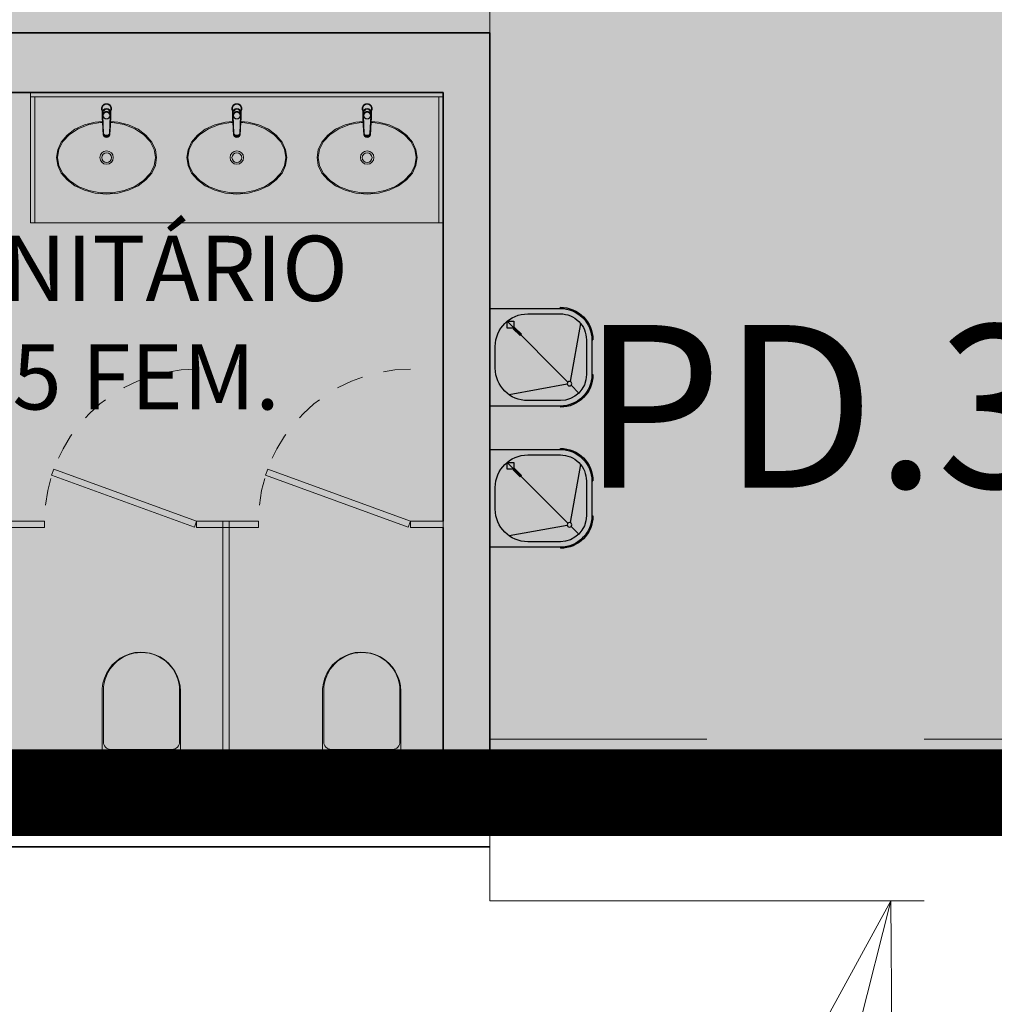
# Model space of a CAD drawing. Units: metres. Extents: x -773 to 0, y -23 to 129.
# Drawn here: x -521 to -517, y 14 to 18 of the extents above; entities that cross this region are included whole.
import ezdxf

# ---------------------------------------------------------------- set-up
doc = ezdxf.new("R2010")
doc.units = ezdxf.units.M
doc.header["$MEASUREMENT"] = 0
doc.linetypes.add('DASHED', pattern=[0.75, 0.5, -0.25])
doc.linetypes.add('HIDDEN2', pattern=[0.1875, 0.125, -0.0625])
doc.layers.get('0').update_dxf_attribs({"color": 251})
for name, color, linetype, lineweight in [('AQ-AVN', 7, 'Continuous', 5), ('AQ-MBL-001', 1, 'Continuous', 5), ('ECN_ARQ_ALVENARIA', 4, 'Continuous', 35), ('ECN_ARQ_SANITÁRIOS', 2, 'Continuous', 5), ('ECN_CORTINA DE FUMAÇA', 1, 'DASHED', 5), ('ECN_IDENTIFICAÇÃO_Área Locavel', 11, 'DASHED', 70), ('GR-DTL', 92, 'Continuous', 5), ('HD-EQN-254', 254, 'Continuous', 5), ('ROTA DE FUGA', 70, 'Continuous', 15), ('ÁREA LOCAVEL', 11, 'DASHED', 70)]:
    doc.layers.add(name, color=color, linetype=linetype, lineweight=lineweight)
doc.layers.add('ECN_BEBEDOUROS', color=2, linetype='Continuous')
doc.layers.add('ECN_IDENTIFICAÇÃO_TEXTOS', color=2, linetype='Continuous')
doc.styles.add('ARIAL', font='ARIALN.TTF')
doc.styles.add('EXN-BASE-TR-2008$0$EXN-BASE-TR$0$60-500', font='arial.ttf', dxfattribs={"height": 0.75})
doc.styles.add('EXN-BASE-TR-2009$1$60-500', font='arial.ttf', dxfattribs={"height": 0.75})
doc.dimstyles.new('EXPO CENTER 1', dxfattribs={"dimtxt": 0.4, "dimasz": 0.6, "dimexe": 0.1, "dimexo": 0.0625, "dimgap": 0.1, "dimtad": 1, "dimzin": 0, "dimdsep": 46, "dimtxsty": 'ARIAL', "dimblk": 'DOTSMALL', "dimcen": 0.09, "dimdle": 0.1, "dimclrd": 1, "dimclre": 1, "dimclrt": 1, "dimadec": 0, "dimazin": 0, "dimtfac": 1, "dimtofl": 0, "dimtmove": 0, "dimatfit": 3, "dimldrblk": 'DOTSMALL', "dimfxl": 1, "dimtfill": 1, "dimtolj": 1, "dimtzin": 0, "dimlwd": -1, "dimlwe": -1, "dimarcsym": 0})

# ---------------------------------------------------------------- blocks, each defined once
blk = doc.blocks.new('_DotSmall')
at = {"color": 0, "linetype": 'ByBlock', "lineweight": 40, "const_width": 0.5}
blk.add_lwpolyline([(-0.0625, 0, 1), (0.0625, 0, 1)], format="xyb", close=True, dxfattribs=at)
blk = doc.blocks.new('EQH_LO_Cuba de Embutir Oval - L_37_17_Branco Gelo GE17-933845-PAVIMENTO - TÉRREO')
at = {"layer": 'ECN_ARQ_SANITÁRIOS', "flags": 128}
for points in [[(-0.2303, 0), (-0.2248, 0.0364), (-0.2084, 0.0713), (-0.1815, 0.1032), (-0.1453, 0.1302), (-0.1013, 0.1508), (-0.0521, 0.1636), (-0.0185, 0.1664)], [(-0.0182, 0.1618), (-0.0278, 0.1618), (-0.0816, 0.152), (-0.1302, 0.1329), (-0.1708, 0.1062), (-0.2009, 0.0736), (-0.2193, 0.0376), (-0.2255, 0)], [(0.2255, 0), (0.2193, 0.0376), (0.2009, 0.0736), (0.1708, 0.1062), (0.1302, 0.1329), (0.0816, 0.152), (0.0278, 0.1618), (0.0182, 0.1618)], [(0.0185, 0.1664), (0.0521, 0.1636), (0.1013, 0.1508), (0.1453, 0.1302), (0.1815, 0.1032), (0.2084, 0.0713), (0.2248, 0.0364), (0.2303, 0)], [(0.2303, 0), (0.2248, -0.0364), (0.2084, -0.0713), (0.1815, -0.1032), (0.1453, -0.1302), (0.1013, -0.1508), (0.0521, -0.1636), (0, -0.168), (-0.0521, -0.1636), (-0.1013, -0.1508), (-0.1453, -0.1302), (-0.1815, -0.1032), (-0.2084, -0.0713), (-0.2248, -0.0364), (-0.2303, 0)], [(-0.2255, 0), (-0.2193, -0.0376), (-0.2009, -0.0736), (-0.1708, -0.1062), (-0.1302, -0.1329), (-0.0816, -0.152), (-0.0278, -0.1618), (0.0278, -0.1618), (0.0816, -0.152), (0.1302, -0.1329), (0.1708, -0.1062), (0.2009, -0.0736), (0.2193, -0.0376), (0.2255, 0)]]:
    blk.add_lwpolyline(points, dxfattribs=at)
at = {"layer": 'ECN_ARQ_SANITÁRIOS'}
for radius in [0.031, 0.0225]:
    blk.add_circle((0.0002, 0), radius, dxfattribs=at)
blk = doc.blocks.new('EQH_MT_Torneira Mesa - 1173_C_Cromado CR10-V257-PAVIMENTO - TÉRREO')
at = {"layer": 'ECN_ARQ_SANITÁRIOS'}
for p, q in [((-0.0197, 0.0185), (-0.0148, 0.1133)), ((-0.0155, 0.1155), (-0.0195, 0.0396)), ((-0.0169, 0.0345), (-0.0133, 0.1132)), ((-0.0168, 0.0949), (-0.0155, 0.1201)), ((-0.0155, 0.1155), (-0.0155, 0.1201)), ((-0.0148, 0.1133), (-0.0146, 0.1176)), ((-0.0118, 0.116), (-0.0118, 0.1159)), ((0.0076, 0.1211), (-0.0076, 0.1211)), ((-0.0009, 0.1236), (0.0017, 0.1236)), ((0.0118, 0.1159), (0.0118, 0.116)), ((0.0133, 0.1127), (0.0168, 0.0343)), ((0.0146, 0.1176), (0.0148, 0.1133)), ((0.0148, 0.1133), (0.0197, 0.0185)), ((0.0155, 0.1201), (0.0168, 0.0949)), ((0.0155, 0.1201), (0.0155, 0.1155)), ((0.0195, 0.0396), (0.0155, 0.1155)), ((-0.0195, 0.0396), (-0.02, 0.0286)), ((-0.02, 0.0286), (-0.02, 0.0373)), ((-0.02, 0.0373), (-0.02, 0.0138)), ((-0.02, 0.0115), (-0.02, 0.0286)), ((-0.02, 0.0115), (-0.0197, 0.0185)), ((-0.02, 0.0111), (-0.02, -0.0019)), ((-0.0182, 0.016), (-0.0175, 0.0308)), ((-0.0176, 0.0305), (-0.0176, 0.0258)), ((-0.009, 0.0054), (-0.0174, 0.0142)), ((0.0054, 0.0039), (-0.007, 0.0044)), ((0.0167, 0.0128), (0.0076, 0.0047)), ((0.0177, 0.0148), (0.0175, 0.03)), ((0.0176, 0.0258), (0.0176, 0.0305)), ((0.02, 0.0289), (0.0195, 0.0396)), ((0.0197, 0.0185), (0.02, 0.0115)), ((0.02, 0.0138), (0.02, 0.0375)), ((0.02, 0.0375), (0.02, 0.0289)), ((0.02, 0.0289), (0.02, 0.0115)), ((0.02, 0.0115), (0.02, -0.0019))]:
    blk.add_line(p, q, dxfattribs=at)
at = {"layer": 'ECN_ARQ_SANITÁRIOS', "flags": 128}
for points in [[(-0.0183, 0.067), (-0.0176, 0.0806), (-0.0168, 0.0949)], [(-0.0155, 0.1201), (-0.0118, 0.1235), (-0.0074, 0.1258), (-0.0025, 0.127), (0.0025, 0.127), (0.0074, 0.1258), (0.0118, 0.1235), (0.0155, 0.1201)], [(-0.0076, 0.1211), (-0.0119, 0.1188), (-0.0155, 0.1155)], [(0.0155, 0.1155), (0.0119, 0.1188), (0.0076, 0.1211)], [(0.0168, 0.0949), (0.0176, 0.0806), (0.0183, 0.067)], [(0.0185, 0.0632), (0.0192, 0.0518), (0.02, 0.0375)], [(-0.0161, 0.0374), (-0.0164, 0.0367), (-0.0166, 0.0361), (-0.0168, 0.0354), (-0.017, 0.0348), (-0.0172, 0.0341), (-0.0173, 0.0334), (-0.0174, 0.0327), (-0.0175, 0.0321), (-0.0176, 0.0314), (-0.0176, 0.0307), (-0.0176, 0.0305)], [(0.0176, 0.0305), (0.0176, 0.0312), (0.0175, 0.0319), (0.0175, 0.0326), (0.0174, 0.0332), (0.0172, 0.0339), (0.0171, 0.0346), (0.0169, 0.0352), (0.0167, 0.0359), (0.0164, 0.0365), (0.0162, 0.0372)], [(0.0127, -0.017), (0.0079, -0.0195), (0.0027, -0.0208), (-0.0027, -0.0208), (-0.0079, -0.0195), (-0.0127, -0.017)]]:
    blk.add_lwpolyline(points, dxfattribs=at)
at = {"layer": 'ECN_ARQ_SANITÁRIOS'}
blk.add_circle((0, 0.0307), 0.0152, dxfattribs=at)
for centre, radius, start, end in [((-0.0012, 0.112), 0.0137, 84.9541, 174.5599), ((0, 0.1176), 0.0146, 0, 180), ((-0.0016, 0.1118), 0.0118, 86.6072, 173.3928), ((0.0015, 0.1124), 0.0134, 4.2496, 96.2364), ((0.0017, 0.1119), 0.0117, 4, 90), ((-0.0002, 0.0299), 0.0173, 89.2348, 175.907), ((-0.0002, 0.0294), 0.0178, 5.6214, 89.2348), ((0, 0), 0.023, 150.2458, 29.7542), ((0, 0.0185), 0.0197, 180, 0), ((-0.0153, 0.0162), 0.00291, 184.6033, 223.3967), ((0, 0.03), 0.0175, 176.2642, 3.7358), ((-0.0069, 0.0075), 0.00301, 223.3967, 267.9667), ((0.0055, 0.007), 0.00307, 267.5771, 311.2807), ((0.0148, 0.0149), 0.00285, 311.1881, 357.4203), ((0, -0.0019), 0.02, 180, 360), ((0, 0), 0.023, 234, 270), ((0, 0), 0.023, 234, 270), ((0, 0), 0.023, 270, 306), ((0, 0), 0.023, 270, 306)]:
    blk.add_arc(centre, radius, start, end, dxfattribs=at)
for centre, major_axis, start_param, end_param in [((0, 0.1151), (0.0137, 0), 1.570796, 3.108242), ((0, 0.1139), (0.0129, 0), 1.570796, 3.000542), ((0, 0.1153), (0.0124, 0), 1.570796, 3.118784), ((0, 0.1139), (0.012, 0), 1.570796, 2.96096), ((0, 0.1138), (0.012, 0), 1.570796, 2.96096), ((0, 0.1151), (0.0137, 0), 0.033351, 1.570796), ((0, 0.1153), (0.0124, 0), 0.022808, 1.570796), ((0, 0.1139), (0.0129, 0), 0.141051, 1.570796), ((0, 0.1139), (0.012, 0), 0.180632, 1.570796), ((0, 0.1138), (0.012, 0), 0.180632, 1.570796)]:
    blk.add_ellipse(centre, major_axis=major_axis, ratio=0.981627, start_param=start_param, end_param=end_param, dxfattribs=at)
blk.add_open_spline([(0.0076, 0.1211), (0.0064, 0.1216), (0.0039, 0.1224), (0, 0.1228), (-0.0039, 0.1224), (-0.0064, 0.1216), (-0.0076, 0.1211)], degree=3, dxfattribs=at)
blk.add_open_spline([(-0.02, 0.0373), (-0.0197, 0.0419), (-0.0192, 0.0503), (-0.0188, 0.0592), (-0.0185, 0.0631)], degree=3, knots=[-1, -1, -1, -1, -0.5, -0.1232788, -0.1232788, -0.1232788, -0.1232788], dxfattribs=at)
blk = doc.blocks.new('EQH_MT_Torneira Mesa - 1173_C_Cromado CR10-V258-PAVIMENTO - TÉRREO')
at = {"layer": 'ECN_ARQ_SANITÁRIOS'}
for p, q in [((-0.0197, 0.0185), (-0.0148, 0.1133)), ((-0.0155, 0.1155), (-0.0195, 0.0396)), ((-0.0169, 0.0345), (-0.0133, 0.1132)), ((-0.0168, 0.0949), (-0.0155, 0.1201)), ((-0.0155, 0.1155), (-0.0155, 0.1201)), ((-0.0148, 0.1133), (-0.0146, 0.1176)), ((-0.0118, 0.116), (-0.0118, 0.1159)), ((0.0076, 0.1211), (-0.0076, 0.1211)), ((-0.0009, 0.1236), (0.0017, 0.1236)), ((0.0118, 0.1159), (0.0118, 0.116)), ((0.0133, 0.1127), (0.0168, 0.0343)), ((0.0146, 0.1176), (0.0148, 0.1133)), ((0.0148, 0.1133), (0.0197, 0.0185)), ((0.0155, 0.1201), (0.0167, 0.0969)), ((0.0155, 0.1201), (0.0155, 0.1155)), ((0.0195, 0.0396), (0.0155, 0.1155)), ((-0.0195, 0.0396), (-0.02, 0.0286)), ((-0.02, 0.0286), (-0.02, 0.0373)), ((-0.02, 0.0373), (-0.02, 0.0138)), ((-0.02, 0.0115), (-0.02, 0.0286)), ((-0.02, 0.0115), (-0.0197, 0.0185)), ((-0.02, 0.0111), (-0.02, -0.0019)), ((-0.0182, 0.016), (-0.0175, 0.0308)), ((-0.0176, 0.0305), (-0.0176, 0.0258)), ((-0.009, 0.0054), (-0.0174, 0.0142)), ((0.0054, 0.0039), (-0.007, 0.0044)), ((0.0167, 0.0128), (0.0076, 0.0047)), ((0.0177, 0.0148), (0.0175, 0.03)), ((0.0176, 0.0258), (0.0176, 0.0305)), ((0.02, 0.0289), (0.0195, 0.0396)), ((0.0197, 0.0185), (0.02, 0.0115)), ((0.02, 0.0138), (0.02, 0.0375)), ((0.02, 0.0375), (0.02, 0.0289)), ((0.02, 0.0289), (0.02, 0.0115)), ((0.02, 0.0115), (0.02, -0.0019))]:
    blk.add_line(p, q, dxfattribs=at)
at = {"layer": 'ECN_ARQ_SANITÁRIOS', "flags": 128}
for points in [[(-0.0183, 0.067), (-0.0176, 0.0806), (-0.0168, 0.0949)], [(-0.0155, 0.1201), (-0.0118, 0.1235), (-0.0074, 0.1258), (-0.0025, 0.127), (0.0025, 0.127), (0.0074, 0.1258), (0.0118, 0.1235), (0.0155, 0.1201)], [(-0.0076, 0.1211), (-0.0119, 0.1188), (-0.0155, 0.1155)], [(0.0155, 0.1155), (0.0119, 0.1188), (0.0076, 0.1211)], [(0.0168, 0.0949), (0.0176, 0.0806), (0.0183, 0.067)], [(0.0185, 0.0632), (0.0192, 0.0518), (0.02, 0.0375)], [(-0.0161, 0.0374), (-0.0164, 0.0367), (-0.0166, 0.0361), (-0.0168, 0.0354), (-0.017, 0.0348), (-0.0172, 0.0341), (-0.0173, 0.0334), (-0.0174, 0.0327), (-0.0175, 0.0321), (-0.0176, 0.0314), (-0.0176, 0.0307), (-0.0176, 0.0305)], [(0.0176, 0.0305), (0.0176, 0.0312), (0.0175, 0.0319), (0.0175, 0.0326), (0.0174, 0.0332), (0.0172, 0.0339), (0.0171, 0.0346), (0.0169, 0.0352), (0.0167, 0.0359), (0.0164, 0.0365), (0.0162, 0.0372)], [(0.0127, -0.017), (0.0079, -0.0195), (0.0027, -0.0208), (-0.0027, -0.0208), (-0.0079, -0.0195), (-0.0127, -0.017)]]:
    blk.add_lwpolyline(points, dxfattribs=at)
at = {"layer": 'ECN_ARQ_SANITÁRIOS'}
blk.add_circle((0, 0.0307), 0.0152, dxfattribs=at)
for centre, radius, start, end in [((-0.0012, 0.112), 0.0137, 84.9541, 174.5599), ((0, 0.1176), 0.0146, 0, 180), ((-0.0016, 0.1118), 0.0118, 86.6072, 173.3928), ((0.0015, 0.1124), 0.0134, 4.2496, 96.2364), ((0.0017, 0.1119), 0.0117, 4, 90), ((-0.0002, 0.0299), 0.0173, 89.2348, 175.907), ((-0.0002, 0.0294), 0.0178, 5.6214, 89.2348), ((0, 0), 0.023, 150.2458, 29.7542), ((0, 0.0185), 0.0197, 180, 0), ((-0.0153, 0.0162), 0.00291, 184.6033, 223.3967), ((0, 0.03), 0.0175, 176.2642, 3.7358), ((-0.0069, 0.0075), 0.00301, 223.3967, 267.9667), ((0.0055, 0.007), 0.00307, 267.5771, 311.2807), ((0.0148, 0.0149), 0.00285, 311.1881, 357.4203), ((0, -0.0019), 0.02, 180, 360), ((0, 0), 0.023, 234, 270), ((0, 0), 0.023, 234, 270), ((0, 0), 0.023, 270, 306), ((0, 0), 0.023, 270, 306)]:
    blk.add_arc(centre, radius, start, end, dxfattribs=at)
for centre, major_axis, start_param, end_param in [((0, 0.1151), (0.0137, 0), 1.570796, 3.108242), ((0, 0.1139), (0.0129, 0), 1.570796, 3.000542), ((0, 0.1153), (0.0124, 0), 1.570796, 3.118784), ((0, 0.1139), (0.012, 0), 1.570796, 2.96096), ((0, 0.1138), (0.012, 0), 1.570796, 2.96096), ((0, 0.1151), (0.0137, 0), 0.033351, 1.570796), ((0, 0.1153), (0.0124, 0), 0.022808, 1.570796), ((0, 0.1139), (0.0129, 0), 0.141051, 1.570796), ((0, 0.1139), (0.012, 0), 0.180632, 1.570796), ((0, 0.1138), (0.012, 0), 0.180632, 1.570796)]:
    blk.add_ellipse(centre, major_axis=major_axis, ratio=0.981627, start_param=start_param, end_param=end_param, dxfattribs=at)
blk.add_open_spline([(0.0076, 0.1211), (0.0064, 0.1216), (0.0039, 0.1224), (0, 0.1228), (-0.0039, 0.1224), (-0.0064, 0.1216), (-0.0076, 0.1211)], degree=3, dxfattribs=at)
blk.add_open_spline([(-0.02, 0.0373), (-0.0197, 0.0419), (-0.0192, 0.0503), (-0.0188, 0.0592), (-0.0185, 0.0631)], degree=3, knots=[-1, -1, -1, -1, -0.5, -0.1232788, -0.1232788, -0.1232788, -0.1232788], dxfattribs=at)
blk = doc.blocks.new('DIV_DS_Divisoria Sanitaria - Porta Divisoria Sanitaria-1653573-PAVIMENTO - TÉRREO')
at = {"layer": 'ECN_ARQ_SANITÁRIOS'}
for p, q in [((0, -0.015), (0.0103, 0.0132)), ((0.0103, 0.0132), (0.668, -0.2262)), ((0.6578, -0.2544), (0, -0.015)), ((0.668, -0.2262), (0.6578, -0.2544))]:
    blk.add_line(p, q, dxfattribs=at)
at = {"layer": 'GR-DTL', "color": 8, "linetype": 'HIDDEN2'}
blk.add_arc((0, -0.015), 0.7, 270, 0, dxfattribs=at)
blk = doc.blocks.new('DIV_DS_Divisoria Sanitaria - Divisoria Sanitaria Frontal-1653579-PAVIMENTO - TÉRREO')
at = {"layer": 'ECN_ARQ_SANITÁRIOS'}
for p, q in [((0, 0.015), (0.195, 0.015)), ((0, 0.015), (0, -0.015)), ((0.195, -0.015), (0.195, 0.015)), ((0.195, -0.015), (0, -0.015))]:
    blk.add_line(p, q, dxfattribs=at)
blk = doc.blocks.new('DIV_DS_Divisoria Sanitaria - Divisoria Sanitaria Frontal-1653585-PAVIMENTO - TÉRREO')
at = {"layer": 'ECN_ARQ_SANITÁRIOS'}
for p, q in [((0, 0.015), (0.15, 0.015)), ((0, 0.015), (0, -0.015)), ((0.15, -0.015), (0.15, 0.015)), ((0.15, -0.015), (0, -0.015))]:
    blk.add_line(p, q, dxfattribs=at)
blk = doc.blocks.new('DIV_DS_Divisoria Sanitaria - Divisoria Sanitaria Lateral-1653591-PAVIMENTO - TÉRREO')
at = {"layer": 'ECN_ARQ_SANITÁRIOS'}
for p, q in [((0, 0.015), (1.195, 0.015)), ((0, 0.015), (0, -0.015)), ((1.195, -0.015), (1.195, 0.015)), ((1.195, -0.015), (0, -0.015))]:
    blk.add_line(p, q, dxfattribs=at)
blk = doc.blocks.new('DIV_DS_Divisoria Sanitaria - Divisoria Sanitaria Frontal-1653687-PAVIMENTO - TÉRREO')
at = {"layer": 'ECN_ARQ_SANITÁRIOS'}
for p, q in [((0, 0.015), (0.165, 0.015)), ((0, 0.015), (0, -0.015)), ((0.165, -0.015), (0.165, 0.015)), ((0.165, -0.015), (0, -0.015))]:
    blk.add_line(p, q, dxfattribs=at)
blk = doc.blocks.new('Deca_Bacia Sanitaria Convencional Duomo Plus_P_12 - P_12_Branco Gelo GE17-1742203-PAVIMENTO - TÉRREO')
at = {"layer": 'ECN_ARQ_SANITÁRIOS'}
for p, q in [((27.8136, -241.0075), (28.191, -241.0072)), ((28.195, -241.0112), (28.195, -241.3637)), ((28.1904, -241.3676), (27.8248, -241.3676))]:
    blk.add_line(p, q, dxfattribs=at)
for centre, radius, start, end in [((27.8137, -241.1877), 0.1802, 90.041, 273.5332), ((28.191, -241.0112), 0.004, 360, 90.041), ((28.191, -241.3637), 0.004, 261.5479, 0)]:
    blk.add_arc(centre, radius, start, end, dxfattribs=at)
blk = doc.blocks.new('Deca_Shared_Assento_P_12 - AP_123_17_Branco Gelo GE17-1742147-PAVIMENTO - TÉRREO')
at = {"layer": 'ECN_ARQ_SANITÁRIOS'}
for p, q in [((27.8108, -240.1037), (28.0464, -240.1037)), ((28.0814, -240.1378), (28.0814, -240.4204)), ((28.0464, -240.4545), (27.8108, -240.4545))]:
    blk.add_line(p, q, dxfattribs=at)
for centre, radius, start, end in [((27.8108, -240.2791), 0.1754, 90, 270), ((28.0473, -240.1378), 0.0341, 0, 91.5834), ((28.0473, -240.4204), 0.0341, 268.4166, 0)]:
    blk.add_arc(centre, radius, start, end, dxfattribs=at)
blk = doc.blocks.new('new b46544ck')
at = {"layer": 'ECN_BEBEDOUROS'}
for p, q in [((337.0006, 410.2314), (336.5506, 410.2314)), ((336.5506, 410.2314), (336.5506, 409.9064)), ((337.0006, 409.9064), (337.0006, 410.2314)), ((336.8256, 410.2064), (336.7256, 410.2064)), ((336.8901, 409.8719), (336.61, 410.152)), ((336.6416, 410.1519), (336.6101, 410.1519)), ((336.6101, 410.1519), (336.6101, 410.1204)), ((336.6101, 410.1204), (336.6416, 410.1204)), ((336.6447, 410.1234), (336.6386, 410.1174)), ((336.6386, 410.1174), (336.67, 410.086)), ((336.6416, 410.1204), (336.6416, 410.1519)), ((336.676, 410.092), (336.6447, 410.1234)), ((336.9001, 409.8747), (336.949, 410.1416)), ((336.67, 410.086), (336.676, 410.092)), ((336.5756, 410.0564), (336.5756, 409.9064)), ((336.9756, 409.9064), (336.9756, 410.0564)), ((336.5506, 409.9064), (336.5456, 409.9064)), ((336.5456, 409.9064), (336.5456, 409.9064)), ((337.0006, 409.9064), (337.0056, 409.9064)), ((336.6203, 409.813), (336.8873, 409.8619)), ((336.9404, 409.8216), (336.9049, 409.8571)), ((336.6956, 409.7864), (336.8556, 409.7864)), ((336.6956, 409.7614), (336.6956, 409.7564)), ((336.6956, 409.7614), (336.8556, 409.7614)), ((336.8556, 409.7614), (336.8556, 409.7564))]:
    blk.add_line(p, q, dxfattribs=at)
blk.add_circle((336.8975, 409.8645), 0.0105, dxfattribs=at)
for centre, radius, start, end in [((336.7256, 410.0564), 0.15, 90, 180), ((336.8256, 410.0564), 0.15, 0, 90), ((336.6956, 409.9064), 0.15, 180, 270), ((336.6956, 409.9064), 0.145, 180, 270), ((336.6956, 409.9064), 0.12, 180, 270), ((336.8556, 409.9064), 0.12, 270, 0), ((336.8556, 409.9064), 0.145, 270, 0), ((336.8556, 409.9064), 0.15, 270, 0)]:
    blk.add_arc(centre, radius, start, end, dxfattribs=at)

msp = doc.modelspace()

# ---------------------------------------------------------------- hatches: boundary and pattern name
at = {"layer": 'ROTA DE FUGA', "ltscale": 3, "transparency": 33554534}
h = msp.add_hatch(color=256, dxfattribs=at)
h.dxf.hatch_style = 1
h.paths.add_polyline_path([(-550.1428, 56.0823), (-550.1429, 57.5543), (-550.1429, 62.963), (-552.1429, 62.963), (-552.1429, 57.5543), (-556.7729, 57.5543), (-556.7729, 42.2309), (-552.1429, 42.2309), (-552.1429, 38.578), (-519.2929, 38.578), (-519.2929, 14.578), (-515.2929, 14.578), (-515.2929, 38.578), (-466.7929, 38.578), (-466.7929, 18.1972), (-462.7929, 18.1973), (-462.7929, 22.078), (-459.1679, 22.078), (-459.1679, 26.5828), (-462.7929, 26.5828), (-462.7929, 38.578), (-442.583, 38.578), (-442.5672, 42.578), (-462.7929, 42.578), (-462.7929, 86.328), (-466.7929, 86.328), (-466.7929, 42.578), (-515.2929, 42.578), (-515.2929, 86.328), (-519.2929, 86.328), (-519.2929, 56.0823)])
h.paths.add_polyline_path([(-519.2929, 53.0823), (-519.2929, 42.578), (-526.7929, 42.578), (-546.7924, 42.578), (-546.7927, 53.0823)], flags=16)
at = {"layer": 'ÁREA LOCAVEL', "linetype": 'Continuous', "ltscale": 3, "transparency": 33554534}
h = msp.add_hatch(color=256, dxfattribs=at)
h.dxf.hatch_style = 1
h.paths.add_polyline_path([(-442.7925, 14.5784), (-442.7925, 86.3286), (-556.7729, 86.3286), (-556.7728, 14.5776), (-527.2927, 14.5776), (-526.2, 14.5776), (-519.8202, 14.5776), (-507.1677, 14.5776), (-507.1677, 18.1969), (-499.2927, 18.1969), (-499.2927, 14.5776), (-474.9176, 14.5784), (-474.9176, 17.9476), (-462.7931, 17.9476), (-462.7931, 22.0784), (-445.7575, 22.0784), (-445.7575, 17.9476), (-451.0374, 17.9476), (-451.0374, 14.5784)])

# ---------------------------------------------------------------- linework, layer by layer
at = {"layer": 'AQ-AVN'}
for p, q in [((-519.5079, 15.798), (-519.5079, 14.603)), ((-519.5079, 14.603), (-520.4929, 14.603))]:
    msp.add_line(p, q, dxfattribs=at)
at = {"layer": 'AQ-MBL-001'}
for p, q in [((-521.4079, 17.803), (-521.4079, 17.783)), ((-521.4079, 17.783), (-519.5079, 17.783)), ((-521.4079, 17.783), (-521.4079, 17.203)), ((-521.3879, 17.783), (-521.4079, 17.783)), ((-521.3879, 17.203), (-521.3879, 17.783)), ((-519.5079, 17.783), (-519.5279, 17.783)), ((-519.5279, 17.783), (-519.5279, 17.203)), ((-521.4079, 17.203), (-521.3879, 17.203)), ((-521.3879, 17.203), (-519.5279, 17.203)), ((-519.5279, 17.203), (-519.5079, 17.203))]:
    msp.add_line(p, q, dxfattribs=at)
at = {"layer": 'ECN_ARQ_ALVENARIA'}
for p, q in [((-519.2929, 18.078), (-524.3129, 18.078)), ((-519.2929, 14.438), (-519.2929, 18.078)), ((-523.1649, 17.803), (-519.5079, 17.803)), ((-519.5079, 17.803), (-519.5079, 15.828)), ((-519.5079, 15.798), (-519.5079, 14.603)), ((-520.5229, 14.603), (-521.5079, 14.603)), ((-519.5079, 14.603), (-520.5229, 14.603)), ((-522.7929, 14.328), (-519.2929, 14.328))]:
    msp.add_line(p, q, dxfattribs=at)
at = {"layer": 'ECN_CORTINA DE FUMAÇA', "ltscale": 4}
msp.add_lwpolyline([(-519.2929, 14.078), (-515.2929, 14.078), (-515.2929, 14.8233), (-519.2929, 14.8233)], close=True, dxfattribs=at)
at = {"layer": 'ECN_IDENTIFICAÇÃO_Área Locavel', "linetype": 'DASHED', "ltscale": 20, "const_width": 0.4}
msp.add_lwpolyline([(-442.7924, 14.5782), (-442.7925, 86.3284), (-556.7728, 86.3284), (-556.7727, 14.5774), (-527.2926, 14.5774), (-526.2, 14.5774), (-519.8202, 14.5774), (-507.1676, 14.5774), (-507.1676, 18.1967), (-499.2926, 18.1967), (-499.2926, 14.5774), (-474.9176, 14.5782), (-474.9176, 17.9475), (-462.793, 17.9475), (-462.793, 22.0782), (-445.7575, 22.0782), (-445.7575, 17.9475), (-451.0373, 17.9475), (-451.0373, 14.5782)], close=True, dxfattribs=at)
at = {"layer": 'ROTA DE FUGA', "ltscale": 0.6}
msp.add_lwpolyline([(-552.1429, 38.578), (-519.2929, 38.578), (-519.2929, 14.578), (-515.2929, 14.578), (-515.2929, 38.578), (-466.7929, 38.578), (-466.7929, 18.1972), (-462.7929, 18.1973), (-462.7929, 22.078), (-459.1679, 22.078), (-459.1679, 26.5828), (-462.7929, 26.5828), (-462.7929, 38.578), (-442.583, 38.578), (-442.5672, 42.578), (-462.7929, 42.578), (-462.7929, 86.328), (-466.7929, 86.328), (-466.7929, 42.578), (-515.2929, 42.578), (-515.2929, 86.328), (-519.2929, 86.328), (-519.2929, 56.0823), (-550.1428, 56.0823)], dxfattribs=at)
at = {"layer": 'ÁREA LOCAVEL', "linetype": 'Continuous', "ltscale": 10, "const_width": 0.05}
msp.add_lwpolyline([(-442.7925, 14.5784), (-442.7925, 86.3286), (-556.7729, 86.3286), (-556.7728, 14.5776), (-527.2927, 14.5776), (-526.2, 14.5776), (-519.8202, 14.5776), (-507.1677, 14.5776), (-507.1677, 18.1969), (-499.2927, 18.1969), (-499.2927, 14.5776), (-474.9176, 14.5784), (-474.9176, 17.9476), (-462.7931, 17.9476), (-462.7931, 22.0784), (-445.7575, 22.0784), (-445.7575, 17.9476), (-451.0374, 17.9476), (-451.0374, 14.5784)], close=True, dxfattribs=at)

# ---------------------------------------------------------------- block references
at = {"layer": 'ECN_ARQ_SANITÁRIOS'}
for name, p, rotation in [('EQH_MT_Torneira Mesa - 1173_C_Cromado CR10-V257-PAVIMENTO - TÉRREO', (-521.0579, 17.728), 180.000000000001), ('EQH_MT_Torneira Mesa - 1173_C_Cromado CR10-V257-PAVIMENTO - TÉRREO', (-520.4579, 17.728), 180.000000000001), ('EQH_MT_Torneira Mesa - 1173_C_Cromado CR10-V258-PAVIMENTO - TÉRREO', (-519.8579, 17.728), 180.000000000001), ('DIV_DS_Divisoria Sanitaria - Porta Divisoria Sanitaria-1653573-PAVIMENTO - TÉRREO', (-520.6429, 15.813), 180.0000000000035), ('DIV_DS_Divisoria Sanitaria - Divisoria Sanitaria Frontal-1653579-PAVIMENTO - TÉRREO', (-521.3429, 15.813), 180.0000000000034)]:
    msp.add_blockref(name, p, dxfattribs=dict(at, rotation=rotation))
for p in [(-521.0579, 17.503), (-520.4579, 17.503), (-519.8579, 17.503)]:
    msp.add_blockref('EQH_LO_Cuba de Embutir Oval - L_37_17_Branco Gelo GE17-933845-PAVIMENTO - TÉRREO', p, dxfattribs=at)
at = {"layer": 'ECN_BEBEDOUROS', "xscale": -1, "rotation": 90.01021928271749}
for p in [(-109.1214, 353.4318), (-109.1214, 352.7818)]:
    msp.add_blockref('new b46544ck', p, dxfattribs=at)
at = {"layer": 'HD-EQN-254'}
for name, p, rotation in [('DIV_DS_Divisoria Sanitaria - Porta Divisoria Sanitaria-1653573-PAVIMENTO - TÉRREO', (-519.6579, 15.813), 180.0000000000035), ('DIV_DS_Divisoria Sanitaria - Divisoria Sanitaria Frontal-1653585-PAVIMENTO - TÉRREO', (-520.4929, 15.813), 180.0000000000034), ('DIV_DS_Divisoria Sanitaria - Divisoria Sanitaria Frontal-1653687-PAVIMENTO - TÉRREO', (-520.3579, 15.813), 180.0000000000034), ('DIV_DS_Divisoria Sanitaria - Divisoria Sanitaria Lateral-1653591-PAVIMENTO - TÉRREO', (-520.5079, 15.798), 270), ('DIV_DS_Divisoria Sanitaria - Divisoria Sanitaria Frontal-1653585-PAVIMENTO - TÉRREO', (-519.5079, 15.813), 180.0000000000034), ('Deca_Bacia Sanitaria Convencional Duomo Plus_P_12 - P_12_Branco Gelo GE17-1742203-PAVIMENTO - TÉRREO', (-279.7104, 42.858), 270), ('Deca_Shared_Assento_P_12 - AP_123_17_Branco Gelo GE17-1742147-PAVIMENTO - TÉRREO', (-280.6179, 42.858), 270), ('Deca_Bacia Sanitaria Convencional Duomo Plus_P_12 - P_12_Branco Gelo GE17-1742203-PAVIMENTO - TÉRREO', (-278.6954, 42.858), 270), ('Deca_Shared_Assento_P_12 - AP_123_17_Branco Gelo GE17-1742147-PAVIMENTO - TÉRREO', (-279.6029, 42.858), 270)]:
    msp.add_blockref(name, p, dxfattribs=dict(at, rotation=rotation))

# ---------------------------------------------------------------- texts
at = {"layer": 'ECN_ARQ_SANITÁRIOS', "ltscale": 0.6, "insert": (-522.6745, 17.1425), "char_height": 0.3, "width": 3.370569, "attachment_point": 1, "style": 'EXN-BASE-TR-2008$0$EXN-BASE-TR$0$60-500'}
msp.add_mtext('\\pxqc;SANITÁRIO\\P35 FEM.', dxfattribs=at)
at = {"layer": 'ECN_IDENTIFICAÇÃO_TEXTOS', "color": 5, "insert": (-517.0584, 16.7316), "char_height": 0.75, "attachment_point": 2, "style": 'EXN-BASE-TR-2009$1$60-500'}
msp.add_mtext('PD.3,50', dxfattribs=at)

# ---------------------------------------------------------------- leaders
at = {"layer": 'ECN_CORTINA DE FUMAÇA', "linetype": 'ByBlock', "ltscale": 4, "annotation_type": 0, "has_hookline": 1, "hookline_direction": 0, "text_width": 9.3429}
msp.add_leader([(-531.609, 15.0273), (-530.7185, 20.1261), (-530.1185, 20.1261)], dimstyle='EXPO CENTER 1', override={"dimclrd": 256, "dimldrblk": 'Open30', "dimarcsym": 1}, dxfattribs=at)
at = {"layer": 'ECN_CORTINA DE FUMAÇA', "linetype": 'ByBlock', "ltscale": 4}
msp.add_leader([(-517.4459, 14.078), (-518.4396, 10.1318)], dimstyle='EXPO CENTER 1', override={"dimclrd": 256, "dimldrblk": 'Open30', "dimarcsym": 1}, dxfattribs=at)

doc.saveas('drawing.dxf')
